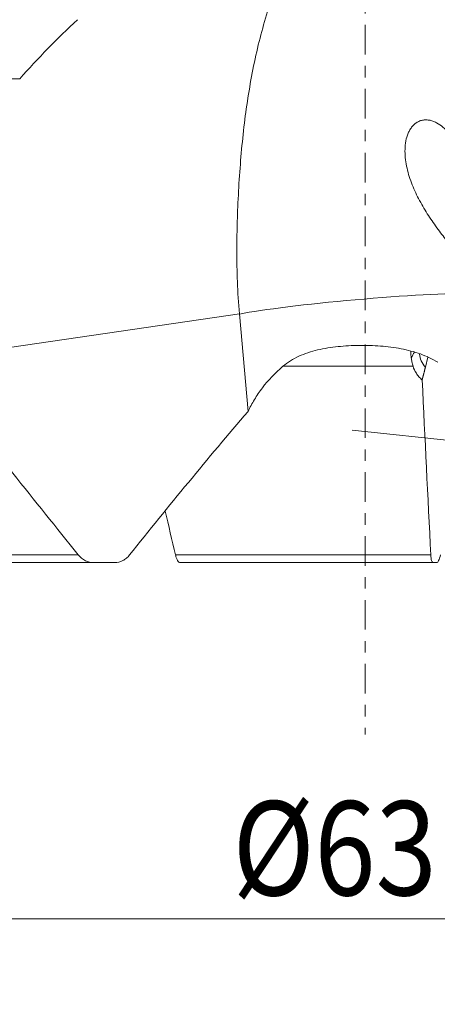
# Model space of a CAD drawing. Units: millimetres. Extents: x -42 to 74, y -77 to 58.
# Drawn here: x -13 to 3, y -75 to -38 of the extents above; entities that cross this region are included whole.
import ezdxf

# ---------------------------------------------------------------- set-up
doc = ezdxf.new("R2010")
doc.units = ezdxf.units.MM
doc.linetypes.add('CENTER', pattern=[47.5, 22, -8.5, 8.5, -8.5])
doc.layers.get('0').update_dxf_attribs({"linetype": 'CONTINUOUS'})
for name, color, linetype in [('1', 4, 'CONTINUOUS'), ('2', 7, 'CONTINUOUS'), ('SK4', 2, 'CENTER')]:
    doc.layers.add(name, color=color, linetype=linetype)
doc.styles.add('iso_b_vert', font='simplex.shx')
doc.dimstyles.get("Standard").update_dxf_attribs({"dimtxt": 0.18, "dimasz": 0.18, "dimexe": 0.18, "dimexo": 0.0625, "dimgap": 0.09, "dimtad": 1, "dimzin": 0, "dimdsep": 52, "dimtxsty": 'Standard', "dimcen": 0.09, "dimadec": 0, "dimazin": 0, "dimtfac": 1, "dimtdec": 4, "dimtofl": 0, "dimtmove": 0, "dimatfit": 3, "dimfxl": 1, "dimtolj": 1, "dimtzin": 0, "dimarcsym": 0})

# ---------------------------------------------------------------- blocks, each defined once
blk = doc.blocks.new('DimnDraft3D5')
at = {"layer": '2', "lineweight": 13}
for p, q in [((-31.5, -61.5875), (-31.5, -75.02512)), ((31.5, -61.5875), (31.5, -75.02512)), ((-31.5, -71.85012), (-28.325002, -71.432123)), ((-28.325002, -71.432123), (-28.324998, -72.268117)), ((31.5, -71.85012), (28.324998, -71.432123)), ((28.325002, -72.268117), (28.324998, -71.432123)), ((-31.5, -71.85012), (31.5, -71.85012)), ((-31.5, -71.85012), (-28.324998, -72.268117)), ((31.5, -71.85012), (28.325002, -72.268117))]:
    blk.add_line(p, q, dxfattribs=at)
at = {"layer": '2', "lineweight": 18, "insert": (-4.931601, -70.974956), "char_height": 3.50012, "attachment_point": 7, "line_spacing_factor": 1.084337, "style": 'iso_b_vert'}
blk.add_mtext('\\W0.8588;%%c63.0', dxfattribs=at)
blk = doc.blocks.new('_CLOSED')
at = {"lineweight": -2}
for p, q in [((-1, 0.166667), (0, 0)), ((-1, 0.166667), (-1, -0.166667)), ((0, 0), (-1, -0.166667)), ((0, 0), (-1, 0))]:
    blk.add_line(p, q, dxfattribs=at)

msp = doc.modelspace()

# ---------------------------------------------------------------- linework, layer by layer
at = {"layer": '1', "lineweight": 18}
for p, q in [((-12.838, -40.628), (-31.347, -40.628)), ((-16.089, -51.031), (-4.673, -49.367)), ((-4.353, -52.991), (-4.673, -49.367)), ((2.332, -50.976), (2.237, -51.349)), ((1.779, -51.31), (-3.058, -51.31)), ((2.128, -51.776), (2.117, -51.821)), ((-0.481, -53.689), (4.56, -54.225)), ((-20.388, -58.32), (-10.66, -58.32)), ((-7.047, -58.323), (2.438, -58.323)), ((-10.098, -58.61), (-19.866, -58.61)), ((2.512, -58.604), (-6.882, -58.604)), ((-6.629, -58.61), (2.663, -58.61))]:
    msp.add_line(p, q, dxfattribs=at)
for centre, major_axis, ratio, start_param, end_param in [((-0.299, -49.12), (-4.981, -0.44), 0.057034, -2.620219, -0.503829), ((2.651, -51.594), (-0.098, 1.246), 0.838556, 0.801201, 1.008828), ((3.249, -50.979), (-1.211, 0.309), 0.69213, 0.219004, 0.780071)]:
    msp.add_ellipse(centre, major_axis=major_axis, ratio=ratio, start_param=start_param, end_param=end_param, dxfattribs=at)
for points, degree, knots in [([(-1.14, -33.18), (-1.487, -33.641), (-1.823, -34.141), (-2.295, -34.949), (-2.445, -35.226), (-2.73, -35.794), (-2.865, -36.084), (-3.246, -36.976), (-3.47, -37.598), (-3.764, -38.571), (-3.855, -38.902), (-4.023, -39.579), (-4.101, -39.925), (-4.309, -40.974), (-4.419, -41.688), (-4.589, -43.147), (-4.652, -43.893), (-4.72, -45.038), (-4.737, -45.424), (-4.756, -46.009), (-4.761, -46.206), (-4.767, -46.599), (-4.769, -46.796), (-4.769, -47.387), (-4.762, -47.782), (-4.732, -48.574), (-4.708, -48.971), (-4.673, -49.367)], 3, [0, 0, 0, 0, 0.125, 0.125, 0.1875, 0.1875, 0.25, 0.25, 0.375, 0.375, 0.4375, 0.4375, 0.5, 0.5, 0.625, 0.625, 0.75, 0.75, 0.8125, 0.8125, 0.84375, 0.84375, 0.875, 0.875, 0.9375, 0.9375, 1, 1, 1, 1]), ([(3.95, -47.829), (3.755, -47.559), (3.535, -47.284), (3.184, -46.841), (3.063, -46.689), (2.879, -46.449), (2.817, -46.368), (2.695, -46.202), (2.634, -46.118), (2.454, -45.863), (2.337, -45.687), (2.169, -45.413), (2.115, -45.32), (2.01, -45.13), (1.959, -45.033), (1.817, -44.741), (1.733, -44.542), (1.63, -44.236), (1.599, -44.132), (1.547, -43.923), (1.526, -43.818), (1.495, -43.609), (1.484, -43.505), (1.477, -43.296), (1.48, -43.191), (1.501, -42.987), (1.52, -42.887), (1.563, -42.742), (1.58, -42.695), (1.618, -42.604), (1.64, -42.561), (1.689, -42.477), (1.717, -42.437), (1.779, -42.363), (1.812, -42.33), (1.884, -42.27), (1.924, -42.244), (2.007, -42.201), (2.05, -42.184), (2.139, -42.161), (2.186, -42.154), (2.28, -42.151), (2.327, -42.155), (2.421, -42.171), (2.468, -42.183), (2.559, -42.216), (2.603, -42.235), (2.733, -42.303), (2.815, -42.361), (2.968, -42.489), (3.039, -42.559), (3.173, -42.71), (3.236, -42.791), (3.354, -42.958), (3.409, -43.043), (3.564, -43.306), (3.655, -43.489), (3.819, -43.864), (3.891, -44.056), (3.957, -44.251)], 3, [0, 0, 0, 0, 0.125, 0.125, 0.1875, 0.1875, 0.21875, 0.21875, 0.25, 0.25, 0.3125, 0.3125, 0.34375, 0.34375, 0.375, 0.375, 0.4375, 0.4375, 0.46875, 0.46875, 0.5, 0.5, 0.53125, 0.53125, 0.5625, 0.5625, 0.59375, 0.59375, 0.609375, 0.609375, 0.625, 0.625, 0.640625, 0.640625, 0.65625, 0.65625, 0.671875, 0.671875, 0.6875, 0.6875, 0.703125, 0.703125, 0.71875, 0.71875, 0.734375, 0.734375, 0.75, 0.75, 0.78125, 0.78125, 0.8125, 0.8125, 0.84375, 0.84375, 0.875, 0.875, 0.9375, 0.9375, 1, 1, 1, 1]), ([(-3.056, -51.31), (-2.969, -51.236), (-2.875, -51.169), (-2.677, -51.045), (-2.571, -50.989), (-2.245, -50.84), (-2.013, -50.765), (-1.521, -50.647), (-1.267, -50.607), (-0.75, -50.553), (-0.484, -50.539), (0.043, -50.533), (0.305, -50.541), (0.697, -50.571), (0.827, -50.585), (1.084, -50.618), (1.21, -50.637), (1.582, -50.708), (1.821, -50.77), (2.165, -50.894), (2.278, -50.94), (2.494, -51.043), (2.598, -51.1), (2.698, -51.163)], 3, [0, 0, 0, 0, 0.0625, 0.0625, 0.125, 0.125, 0.25, 0.25, 0.375, 0.375, 0.5, 0.5, 0.625, 0.625, 0.6875, 0.6875, 0.75, 0.75, 0.875, 0.875, 0.9375, 0.9375, 1, 1, 1, 1]), ([(1.714, -50.999), (1.703, -50.933), (1.698, -50.871), (1.698, -50.791), (1.699, -50.771), (1.701, -50.751)], 3, [0, 0, 0, 0, 0.736169, 0.736169, 1, 1, 1, 1]), ([(1.714, -50.999), (1.723, -51.047), (1.73, -51.098), (1.75, -51.202), (1.763, -51.255), (1.779, -51.31)], 3, [0, 0, 0, 0, 0.5, 0.5, 1, 1, 1, 1]), ([(-4.353, -52.991), (-4.283, -52.842), (-4.203, -52.694), (-4.025, -52.4), (-3.926, -52.254), (-3.602, -51.828), (-3.351, -51.559), (-3.056, -51.31)], 3, [0, 0, 0, 0, 0.25, 0.25, 0.5, 0.5, 1, 1, 1, 1]), ([(1.779, -51.31), (1.806, -51.4), (1.846, -51.488), (1.929, -51.616), (1.961, -51.658), (2.031, -51.738), (2.069, -51.777), (2.111, -51.815)], 3, [0, 0, 0, 0, 0.5, 0.5, 0.75, 0.75, 1, 1, 1, 1]), ([(2.237, -51.349), (2.226, -51.392), (2.183, -51.563), (2.148, -51.698), (2.128, -51.776)], 2, [0, 0, 0, 0.5, 0.5, 1, 1, 1]), ([(-8.756, -58.323), (-8.032, -57.419), (-7.304, -56.52), (-5.838, -54.741), (-5.1, -53.859), (-4.353, -52.991)], 3, [0, 0, 0, 0, 0.5, 0.5, 1, 1, 1, 1]), ([(-10.098, -58.61), (-10.149, -58.61), (-10.199, -58.604), (-10.3, -58.58), (-10.349, -58.561), (-10.445, -58.513), (-10.491, -58.483), (-10.58, -58.41), (-10.622, -58.367), (-10.66, -58.32)], 3, [0, 0, 0, 0, 0.25, 0.25, 0.5, 0.5, 0.75, 0.75, 1, 1, 1, 1]), ([(-8.756, -58.323), (-8.792, -58.369), (-8.832, -58.409), (-8.917, -58.479), (-8.962, -58.509), (-9.101, -58.58), (-9.197, -58.603), (-9.296, -58.604)], 3, [0, 0, 0, 0, 0.25, 0.25, 0.5, 0.5, 1, 1, 1, 1]), ([(-7.047, -58.323), (-7.036, -58.369), (-7.025, -58.409), (-6.999, -58.479), (-6.986, -58.509), (-6.957, -58.556), (-6.943, -58.574), (-6.912, -58.598), (-6.897, -58.604), (-6.882, -58.604)], 3, [0, 0, 0, 0, 0.25, 0.25, 0.5, 0.5, 0.75, 0.75, 1, 1, 1, 1]), ([(2.438, -58.323), (2.441, -58.368), (2.444, -58.408), (2.452, -58.476), (2.458, -58.506), (2.477, -58.578), (2.493, -58.603), (2.512, -58.604)], 3, [0, 0, 0, 0, 0.25, 0.25, 0.5, 0.5, 1, 1, 1, 1]), ([(2.663, -58.61), (2.673, -58.61), (2.683, -58.604), (2.705, -58.579), (2.717, -58.56), (2.751, -58.486), (2.776, -58.412), (2.799, -58.32)], 3, [0, 0, 0, 0, 0.25, 0.25, 0.5, 0.5, 1, 1, 1, 1])]:
    msp.add_open_spline(points, degree=degree, knots=knots, dxfattribs=at)
for points in [[(-12.838, -40.628), (-12.158, -39.861), (-11.442, -39.128), (-10.691, -38.429)], [(2.128, -51.776), (2.122, -51.789), (2.117, -51.802), (2.111, -51.815)], [(2.117, -51.821), (2.115, -51.819), (2.113, -51.817), (2.111, -51.815)], [(2.438, -58.323), (2.331, -56.156), (2.224, -53.988), (2.117, -51.821)], [(-15.511, -52.214), (-13.904, -54.267), (-12.29, -56.306), (-10.66, -58.32)], [(-7.047, -58.323), (-7.176, -57.777), (-7.305, -57.233), (-7.435, -56.691)], [(-10.098, -58.61), (-9.831, -58.608), (-9.563, -58.606), (-9.296, -58.604)], [(-6.629, -58.61), (-6.713, -58.608), (-6.797, -58.606), (-6.882, -58.604)], [(2.663, -58.61), (2.613, -58.608), (2.562, -58.606), (2.512, -58.604)]]:
    msp.add_open_spline(points, degree=3, dxfattribs=at)
at = {"layer": 'SK4', "lineweight": 18, "ltscale": 0.05}
msp.add_line((0, 35), (0, -65), dxfattribs=at)

# ---------------------------------------------------------------- dimensions: what is measured, and where the dimension line sits
at = {"layer": '2', "lineweight": 13}
dim = msp.add_linear_dim(base=(31.5, -71.85), p1=(-31.5, -61.587), p2=(31.5, -61.587), dimstyle='Standard', override={"dimtxt": 3.50012, "dimasz": 3.175, "dimexe": 3.175, "dimexo": 1.5875, "dimgap": 1.75006, "dimtad": 1, "dimtih": 0, "dimdec": 2, "dimzin": 8, "dimpost": '<>', "dimtxsty": 'iso_b_vert', "dimblk1": 'CLOSED', "dimblk2": 'CLOSED', "dimsah": 1, "dimclrd": 9, "dimclre": 150, "dimclrt": 43, "dimtm": -0.005, "dimtdec": 2, "dimtofl": 1, "dimtmove": 0}, dxfattribs=at)
dim.commit()
dim.dimension.update_dxf_attribs({"geometry": 'DimnDraft3D5', "text_midpoint": (0, -71.85)})

doc.saveas('drawing.dxf')
